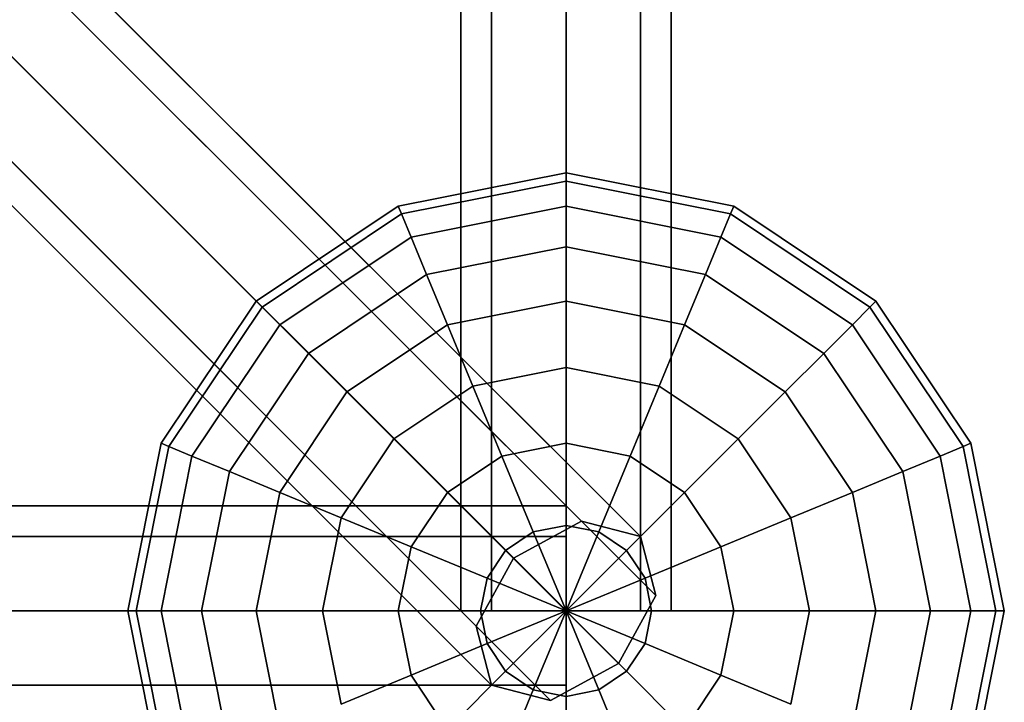
# Model space of a CAD drawing. Units: millimetres. Extents: x -6535 to 5694, y -4714 to 4475.
# Drawn here: x 724 to 949, y -869 to -714 of the extents above; entities that cross this region are included whole.
import ezdxf

# ---------------------------------------------------------------- set-up
doc = ezdxf.new("R2010")
doc.units = ezdxf.units.MM
doc.layers.add('MINIJUPITER-01', color=7, linetype='Continuous')

msp = doc.modelspace()

# ---------------------------------------------------------------- linework, layer by layer
at = {"layer": 'MINIJUPITER-01'}
for p, q in [((824.50022, 848.50023), (824.50022, -848.50023)), ((824.50022, -848.50023), (824.50022, 848.50023)), ((831.52966, 848.50023), (831.52966, -848.50023)), ((831.52966, -848.50023), (831.52966, 848.50023)), ((831.52966, 848.50023), (831.52966, -848.50023)), ((831.52966, -848.50023), (831.52966, 848.50023)), ((848.50023, -848.50023), (848.50023, 848.50023)), ((848.50023, 848.50023), (848.50023, -848.50023)), ((848.50023, -848.50023), (848.50023, 848.50023)), ((848.50023, 848.50023), (848.50023, -848.50023)), ((865.47079, 848.50023), (865.47079, -848.50023)), ((865.47079, -848.50023), (865.47079, 848.50023)), ((865.47079, 848.50023), (865.47079, -848.50023)), ((865.47079, -848.50023), (865.47079, 848.50023)), ((872.50023, 848.50023), (872.50023, -848.50023)), ((872.50023, -848.50023), (872.50023, 848.50023)), ((3.51472, 20.48529), (852.01495, -828.01494)), ((852.01495, -828.01494), (3.51472, 20.48529)), ((852.01495, -828.01494), (3.51472, 20.48529)), ((3.51472, 20.48529), (852.01495, -828.01494)), ((16.97057, 16.97057), (865.47079, -831.52966)), ((865.47079, -831.52966), (16.97057, 16.97057)), ((865.47079, -831.52966), (16.97057, 16.97057)), ((16.97057, 16.97057), (865.47079, -831.52966)), ((-12, 12), (836.50022, -836.50022)), ((836.50022, -836.50022), (-12, 12)), ((-12, 12), (836.50022, -836.50022)), ((836.50022, -836.50022), (-12, 12)), ((20.48529, 3.51472), (868.98551, -844.98551)), ((868.98551, -844.98551), (20.48529, 3.51472)), ((868.98551, -844.98551), (20.48529, 3.51472)), ((20.48529, 3.51472), (868.98551, -844.98551)), ((848.50023, -848.50023), (0, 0)), ((-20.48529, -3.51472), (828.01494, -852.01495)), ((828.01494, -852.01495), (-20.48529, -3.51472)), ((828.01494, -852.01495), (-20.48529, -3.51472)), ((-20.48529, -3.51472), (828.01494, -852.01495)), ((860.50023, -860.50023), (12, -12)), ((12, -12), (860.50023, -860.50023)), ((860.50023, -860.50023), (12, -12)), ((12, -12), (860.50023, -860.50023)), ((-16.97057, -16.97057), (831.52966, -865.47079)), ((831.52966, -865.47079), (-16.97057, -16.97057)), ((831.52966, -865.47079), (-16.97057, -16.97057)), ((-16.97057, -16.97057), (831.52966, -865.47079)), ((-3.51472, -20.48529), (844.98551, -868.98551)), ((844.98551, -868.98551), (-3.51472, -20.48529)), ((844.98551, -868.98551), (-3.51472, -20.48529)), ((-3.51472, -20.48529), (844.98551, -868.98551)), ((848.57313, -848.52453), (717.5873, -717.5387)), ((810.23187, -756.11225), (848.50023, -748.5002)), ((848.50023, -748.5002), (810.23187, -756.11225)), ((848.50023, -748.5002), (848.50023, -750.42167)), ((848.50023, -750.42167), (848.50023, -748.5002)), ((848.50023, -750.42167), (848.50023, -748.5002)), ((848.50023, -748.5002), (886.76858, -756.11225)), ((886.76858, -756.11225), (848.50023, -748.5002)), ((848.50023, -748.5002), (848.50023, -750.42167)), ((810.96719, -757.88746), (848.50023, -750.42167)), ((848.50023, -750.42167), (810.96719, -757.88746)), ((810.96719, -757.88746), (848.50023, -750.42167)), ((848.50023, -750.42167), (810.96719, -757.88746)), ((848.50023, -750.42167), (848.50023, -756.11225)), ((848.50023, -756.11225), (848.50023, -750.42167)), ((848.50023, -756.11225), (848.50023, -750.42167)), ((848.50023, -750.42167), (886.03327, -757.88746)), ((886.03327, -757.88746), (848.50023, -750.42167)), ((848.50023, -750.42167), (886.03327, -757.88746)), ((886.03327, -757.88746), (848.50023, -750.42167)), ((848.50023, -750.42167), (848.50023, -756.11225)), ((777.78953, -777.78953), (810.23187, -756.11225)), ((810.23187, -756.11225), (777.78953, -777.78953)), ((810.23187, -756.11225), (810.96719, -757.88746)), ((810.96719, -757.88746), (810.23187, -756.11225)), ((810.96719, -757.88746), (810.23187, -756.11225)), ((810.23187, -756.11225), (810.96719, -757.88746)), ((813.14488, -763.14487), (848.50023, -756.11225)), ((848.50023, -756.11225), (813.14488, -763.14487)), ((813.14488, -763.14487), (848.50023, -756.11225)), ((848.50023, -756.11225), (813.14488, -763.14487)), ((848.50023, -756.11225), (848.50023, -765.35324)), ((848.50023, -765.35324), (848.50023, -756.11225)), ((848.50023, -765.35324), (848.50023, -756.11225)), ((848.50023, -756.11225), (883.85558, -763.14487)), ((883.85558, -763.14487), (848.50023, -756.11225)), ((848.50023, -756.11225), (883.85558, -763.14487)), ((883.85558, -763.14487), (848.50023, -756.11225)), ((848.50023, -756.11225), (848.50023, -765.35324)), ((886.76858, -756.11225), (886.03327, -757.88746)), ((886.03327, -757.88746), (886.76858, -756.11225)), ((886.03327, -757.88746), (886.76858, -756.11225)), ((886.76858, -756.11225), (886.03327, -757.88746)), ((886.76858, -756.11225), (919.21092, -777.78953)), ((919.21092, -777.78953), (886.76858, -756.11225)), ((779.14822, -779.14822), (810.96719, -757.88746)), ((810.96719, -757.88746), (779.14822, -779.14822)), ((779.14822, -779.14822), (810.96719, -757.88746)), ((810.96719, -757.88746), (779.14822, -779.14822)), ((810.96719, -757.88746), (813.14488, -763.14487)), ((813.14488, -763.14487), (810.96719, -757.88746)), ((813.14488, -763.14487), (810.96719, -757.88746)), ((810.96719, -757.88746), (813.14488, -763.14487)), ((886.03327, -757.88746), (883.85558, -763.14487)), ((883.85558, -763.14487), (886.03327, -757.88746)), ((883.85558, -763.14487), (886.03327, -757.88746)), ((886.03327, -757.88746), (883.85558, -763.14487)), ((886.03327, -757.88746), (917.85224, -779.14822)), ((917.85224, -779.14822), (886.03327, -757.88746)), ((886.03327, -757.88746), (917.85224, -779.14822)), ((917.85224, -779.14822), (886.03327, -757.88746)), ((783.17206, -783.17206), (813.14488, -763.14487)), ((813.14488, -763.14487), (783.17206, -783.17206)), ((783.17206, -783.17206), (813.14488, -763.14487)), ((813.14488, -763.14487), (783.17206, -783.17206)), ((813.14488, -763.14487), (816.68125, -771.68243)), ((816.68125, -771.68243), (813.14488, -763.14487)), ((816.68125, -771.68243), (813.14488, -763.14487)), ((813.14488, -763.14487), (816.68125, -771.68243)), ((883.85558, -763.14487), (880.3192, -771.68243)), ((880.3192, -771.68243), (883.85558, -763.14487)), ((880.3192, -771.68243), (883.85558, -763.14487)), ((883.85558, -763.14487), (880.3192, -771.68243)), ((883.85558, -763.14487), (913.82839, -783.17206)), ((913.82839, -783.17206), (883.85558, -763.14487)), ((883.85558, -763.14487), (913.82839, -783.17206)), ((913.82839, -783.17206), (883.85558, -763.14487)), ((816.68125, -771.68243), (848.50023, -765.35324)), ((848.50023, -765.35324), (816.68125, -771.68243)), ((816.68125, -771.68243), (848.50023, -765.35324)), ((848.50023, -765.35324), (816.68125, -771.68243)), ((848.50023, -765.35324), (848.50023, -777.78953)), ((848.50023, -777.78953), (848.50023, -765.35324)), ((848.50023, -777.78953), (848.50023, -765.35324)), ((848.50023, -765.35324), (880.3192, -771.68243)), ((880.3192, -771.68243), (848.50023, -765.35324)), ((848.50023, -765.35324), (880.3192, -771.68243)), ((880.3192, -771.68243), (848.50023, -765.35324)), ((848.50023, -765.35324), (848.50023, -777.78953)), ((789.70643, -789.70643), (816.68125, -771.68243)), ((816.68125, -771.68243), (789.70643, -789.70643)), ((789.70643, -789.70643), (816.68125, -771.68243)), ((816.68125, -771.68243), (789.70643, -789.70643)), ((816.68125, -771.68243), (821.44041, -783.17206)), ((821.44041, -783.17206), (816.68125, -771.68243)), ((821.44041, -783.17206), (816.68125, -771.68243)), ((816.68125, -771.68243), (821.44041, -783.17206)), ((880.3192, -771.68243), (875.56004, -783.17206)), ((875.56004, -783.17206), (880.3192, -771.68243)), ((875.56004, -783.17206), (880.3192, -771.68243)), ((880.3192, -771.68243), (875.56004, -783.17206)), ((880.3192, -771.68243), (907.29402, -789.70643)), ((907.29402, -789.70643), (880.3192, -771.68243)), ((880.3192, -771.68243), (907.29402, -789.70643)), ((907.29402, -789.70643), (880.3192, -771.68243)), ((756.11225, -810.23187), (777.78953, -777.78953)), ((777.78953, -777.78953), (756.11225, -810.23187)), ((757.88746, -810.96719), (779.14822, -779.14822)), ((779.14822, -779.14822), (757.88746, -810.96719)), ((757.88746, -810.96719), (779.14822, -779.14822)), ((779.14822, -779.14822), (757.88746, -810.96719)), ((777.78953, -777.78953), (779.14822, -779.14822)), ((779.14822, -779.14822), (777.78953, -777.78953)), ((779.14822, -779.14822), (777.78953, -777.78953)), ((777.78953, -777.78953), (779.14822, -779.14822)), ((779.14822, -779.14822), (783.17206, -783.17206)), ((783.17206, -783.17206), (779.14822, -779.14822)), ((783.17206, -783.17206), (779.14822, -779.14822)), ((779.14822, -779.14822), (783.17206, -783.17206)), ((821.44041, -783.17206), (848.50023, -777.78953)), ((848.50023, -777.78953), (821.44041, -783.17206)), ((821.44041, -783.17206), (848.50023, -777.78953)), ((848.50023, -777.78953), (821.44041, -783.17206)), ((848.50023, -777.78953), (848.50023, -792.94319)), ((848.50023, -792.94319), (848.50023, -777.78953)), ((848.50023, -792.94319), (848.50023, -777.78953)), ((848.50023, -777.78953), (875.56004, -783.17206)), ((875.56004, -783.17206), (848.50023, -777.78953)), ((848.50023, -777.78953), (875.56004, -783.17206)), ((875.56004, -783.17206), (848.50023, -777.78953)), ((848.50023, -777.78953), (848.50023, -792.94319)), ((917.85224, -779.14822), (913.82839, -783.17206)), ((913.82839, -783.17206), (917.85224, -779.14822)), ((913.82839, -783.17206), (917.85224, -779.14822)), ((917.85224, -779.14822), (913.82839, -783.17206)), ((919.21092, -777.78953), (917.85224, -779.14822)), ((917.85224, -779.14822), (919.21092, -777.78953)), ((917.85224, -779.14822), (919.21092, -777.78953)), ((919.21092, -777.78953), (917.85224, -779.14822)), ((917.85224, -779.14822), (939.113, -810.96719)), ((939.113, -810.96719), (917.85224, -779.14822)), ((917.85224, -779.14822), (939.113, -810.96719)), ((939.113, -810.96719), (917.85224, -779.14822)), ((919.21092, -777.78953), (940.88821, -810.23187)), ((940.88821, -810.23187), (919.21092, -777.78953)), ((763.14487, -813.14488), (783.17206, -783.17206)), ((783.17206, -783.17206), (763.14487, -813.14488)), ((763.14487, -813.14488), (783.17206, -783.17206)), ((783.17206, -783.17206), (763.14487, -813.14488)), ((783.17206, -783.17206), (789.70643, -789.70643)), ((789.70643, -789.70643), (783.17206, -783.17206)), ((789.70643, -789.70643), (783.17206, -783.17206)), ((783.17206, -783.17206), (789.70643, -789.70643)), ((798.50021, -798.50021), (821.44041, -783.17206)), ((821.44041, -783.17206), (798.50021, -798.50021)), ((798.50021, -798.50021), (821.44041, -783.17206)), ((821.44041, -783.17206), (798.50021, -798.50021)), ((821.44041, -783.17206), (827.23947, -797.17222)), ((827.23947, -797.17222), (821.44041, -783.17206)), ((827.23947, -797.17222), (821.44041, -783.17206)), ((821.44041, -783.17206), (827.23947, -797.17222)), ((875.56004, -783.17206), (869.76099, -797.17222)), ((869.76099, -797.17222), (875.56004, -783.17206)), ((869.76099, -797.17222), (875.56004, -783.17206)), ((875.56004, -783.17206), (869.76099, -797.17222)), ((875.56004, -783.17206), (898.50024, -798.50021)), ((898.50024, -798.50021), (875.56004, -783.17206)), ((875.56004, -783.17206), (898.50024, -798.50021)), ((898.50024, -798.50021), (875.56004, -783.17206)), ((913.82839, -783.17206), (907.29402, -789.70643)), ((907.29402, -789.70643), (913.82839, -783.17206)), ((907.29402, -789.70643), (913.82839, -783.17206)), ((913.82839, -783.17206), (907.29402, -789.70643)), ((913.82839, -783.17206), (933.85559, -813.14488)), ((933.85559, -813.14488), (913.82839, -783.17206)), ((913.82839, -783.17206), (933.85559, -813.14488)), ((933.85559, -813.14488), (913.82839, -783.17206)), ((771.68243, -816.68125), (789.70643, -789.70643)), ((789.70643, -789.70643), (771.68243, -816.68125)), ((771.68243, -816.68125), (789.70643, -789.70643)), ((789.70643, -789.70643), (771.68243, -816.68125)), ((789.70643, -789.70643), (798.50021, -798.50021)), ((798.50021, -798.50021), (789.70643, -789.70643)), ((798.50021, -798.50021), (789.70643, -789.70643)), ((789.70643, -789.70643), (798.50021, -798.50021)), ((907.29402, -789.70643), (898.50024, -798.50021)), ((898.50024, -798.50021), (907.29402, -789.70643)), ((898.50024, -798.50021), (907.29402, -789.70643)), ((907.29402, -789.70643), (898.50024, -798.50021)), ((907.29402, -789.70643), (925.31802, -816.68125)), ((925.31802, -816.68125), (907.29402, -789.70643)), ((907.29402, -789.70643), (925.31802, -816.68125)), ((925.31802, -816.68125), (907.29402, -789.70643)), ((827.23947, -797.17222), (848.50023, -792.94319)), ((848.50023, -792.94319), (827.23947, -797.17222)), ((827.23947, -797.17222), (848.50023, -792.94319)), ((848.50023, -792.94319), (827.23947, -797.17222)), ((848.50023, -792.94319), (848.50023, -810.23187)), ((848.50023, -810.23187), (848.50023, -792.94319)), ((848.50023, -810.23187), (848.50023, -792.94319)), ((848.50023, -792.94319), (869.76099, -797.17222)), ((869.76099, -797.17222), (848.50023, -792.94319)), ((848.50023, -792.94319), (869.76099, -797.17222)), ((869.76099, -797.17222), (848.50023, -792.94319)), ((848.50023, -792.94319), (848.50023, -810.23187)), ((809.21547, -809.21547), (827.23947, -797.17222)), ((827.23947, -797.17222), (809.21547, -809.21547)), ((809.21547, -809.21547), (827.23947, -797.17222)), ((827.23947, -797.17222), (809.21547, -809.21547)), ((827.23947, -797.17222), (833.85556, -813.14488)), ((833.85556, -813.14488), (827.23947, -797.17222)), ((833.85556, -813.14488), (827.23947, -797.17222)), ((827.23947, -797.17222), (833.85556, -813.14488)), ((869.76099, -797.17222), (863.14489, -813.14488)), ((863.14489, -813.14488), (869.76099, -797.17222)), ((863.14489, -813.14488), (869.76099, -797.17222)), ((869.76099, -797.17222), (863.14489, -813.14488)), ((869.76099, -797.17222), (887.78499, -809.21547)), ((887.78499, -809.21547), (869.76099, -797.17222)), ((869.76099, -797.17222), (887.78499, -809.21547)), ((887.78499, -809.21547), (869.76099, -797.17222)), ((783.17206, -821.44041), (798.50021, -798.50021)), ((798.50021, -798.50021), (783.17206, -821.44041)), ((783.17206, -821.44041), (798.50021, -798.50021)), ((798.50021, -798.50021), (783.17206, -821.44041)), ((798.50021, -798.50021), (809.21547, -809.21547)), ((809.21547, -809.21547), (798.50021, -798.50021)), ((809.21547, -809.21547), (798.50021, -798.50021)), ((798.50021, -798.50021), (809.21547, -809.21547)), ((898.50024, -798.50021), (887.78499, -809.21547)), ((887.78499, -809.21547), (898.50024, -798.50021)), ((887.78499, -809.21547), (898.50024, -798.50021)), ((898.50024, -798.50021), (887.78499, -809.21547)), ((898.50024, -798.50021), (913.82839, -821.44041)), ((913.82839, -821.44041), (898.50024, -798.50021)), ((898.50024, -798.50021), (913.82839, -821.44041)), ((913.82839, -821.44041), (898.50024, -798.50021)), ((748.5002, -848.50023), (756.11225, -810.23187)), ((756.11225, -810.23187), (748.5002, -848.50023)), ((750.42167, -848.50023), (757.88746, -810.96719)), ((757.88746, -810.96719), (750.42167, -848.50023)), ((750.42167, -848.50023), (757.88746, -810.96719)), ((757.88746, -810.96719), (750.42167, -848.50023)), ((756.11225, -810.23187), (757.88746, -810.96719)), ((757.88746, -810.96719), (756.11225, -810.23187)), ((757.88746, -810.96719), (756.11225, -810.23187)), ((756.11225, -810.23187), (757.88746, -810.96719)), ((757.88746, -810.96719), (763.14487, -813.14488)), ((763.14487, -813.14488), (757.88746, -810.96719)), ((763.14487, -813.14488), (757.88746, -810.96719)), ((757.88746, -810.96719), (763.14487, -813.14488)), ((797.17222, -827.23947), (809.21547, -809.21547)), ((809.21547, -809.21547), (797.17222, -827.23947)), ((797.17222, -827.23947), (809.21547, -809.21547)), ((809.21547, -809.21547), (797.17222, -827.23947)), ((809.21547, -809.21547), (821.44041, -821.44041)), ((821.44041, -821.44041), (809.21547, -809.21547)), ((821.44041, -821.44041), (809.21547, -809.21547)), ((809.21547, -809.21547), (821.44041, -821.44041)), ((833.85556, -813.14488), (848.50023, -810.23187)), ((848.50023, -810.23187), (833.85556, -813.14488)), ((833.85556, -813.14488), (848.50023, -810.23187)), ((848.50023, -810.23187), (833.85556, -813.14488)), ((848.50023, -810.23187), (848.50023, -828.99119)), ((848.50023, -828.99119), (848.50023, -810.23187)), ((848.50023, -828.99119), (848.50023, -810.23187)), ((848.50023, -810.23187), (863.14489, -813.14488)), ((863.14489, -813.14488), (848.50023, -810.23187)), ((848.50023, -810.23187), (863.14489, -813.14488)), ((863.14489, -813.14488), (848.50023, -810.23187)), ((848.50023, -810.23187), (848.50023, -828.99119)), ((887.78499, -809.21547), (875.56004, -821.44041)), ((875.56004, -821.44041), (887.78499, -809.21547)), ((875.56004, -821.44041), (887.78499, -809.21547)), ((887.78499, -809.21547), (875.56004, -821.44041)), ((887.78499, -809.21547), (899.82824, -827.23947)), ((899.82824, -827.23947), (887.78499, -809.21547)), ((887.78499, -809.21547), (899.82824, -827.23947)), ((899.82824, -827.23947), (887.78499, -809.21547)), ((939.113, -810.96719), (933.85559, -813.14488)), ((933.85559, -813.14488), (939.113, -810.96719)), ((933.85559, -813.14488), (939.113, -810.96719)), ((939.113, -810.96719), (933.85559, -813.14488)), ((940.88821, -810.23187), (939.113, -810.96719)), ((939.113, -810.96719), (940.88821, -810.23187)), ((939.113, -810.96719), (940.88821, -810.23187)), ((940.88821, -810.23187), (939.113, -810.96719)), ((939.113, -810.96719), (946.57878, -848.50023)), ((946.57878, -848.50023), (939.113, -810.96719)), ((939.113, -810.96719), (946.57878, -848.50023)), ((946.57878, -848.50023), (939.113, -810.96719)), ((940.88821, -810.23187), (948.50025, -848.50023)), ((948.50025, -848.50023), (940.88821, -810.23187)), ((756.11225, -848.50023), (763.14487, -813.14488)), ((763.14487, -813.14488), (756.11225, -848.50023)), ((756.11225, -848.50023), (763.14487, -813.14488)), ((763.14487, -813.14488), (756.11225, -848.50023)), ((763.14487, -813.14488), (771.68243, -816.68125)), ((771.68243, -816.68125), (763.14487, -813.14488)), ((771.68243, -816.68125), (763.14487, -813.14488)), ((763.14487, -813.14488), (771.68243, -816.68125)), ((821.44041, -821.44041), (833.85556, -813.14488)), ((833.85556, -813.14488), (821.44041, -821.44041)), ((821.44041, -821.44041), (833.85556, -813.14488)), ((833.85556, -813.14488), (821.44041, -821.44041)), ((833.85556, -813.14488), (841.03444, -830.47623)), ((841.03444, -830.47623), (833.85556, -813.14488)), ((841.03444, -830.47623), (833.85556, -813.14488)), ((833.85556, -813.14488), (841.03444, -830.47623)), ((863.14489, -813.14488), (855.96601, -830.47623)), ((855.96601, -830.47623), (863.14489, -813.14488)), ((855.96601, -830.47623), (863.14489, -813.14488)), ((863.14489, -813.14488), (855.96601, -830.47623)), ((863.14489, -813.14488), (875.56004, -821.44041)), ((875.56004, -821.44041), (863.14489, -813.14488)), ((863.14489, -813.14488), (875.56004, -821.44041)), ((875.56004, -821.44041), (863.14489, -813.14488)), ((933.85559, -813.14488), (925.31802, -816.68125)), ((925.31802, -816.68125), (933.85559, -813.14488)), ((925.31802, -816.68125), (933.85559, -813.14488)), ((933.85559, -813.14488), (925.31802, -816.68125)), ((933.85559, -813.14488), (940.88821, -848.50023)), ((940.88821, -848.50023), (933.85559, -813.14488)), ((933.85559, -813.14488), (940.88821, -848.50023)), ((940.88821, -848.50023), (933.85559, -813.14488)), ((765.35324, -848.50023), (771.68243, -816.68125)), ((771.68243, -816.68125), (765.35324, -848.50023)), ((765.35324, -848.50023), (771.68243, -816.68125)), ((771.68243, -816.68125), (765.35324, -848.50023)), ((771.68243, -816.68125), (783.17206, -821.44041)), ((783.17206, -821.44041), (771.68243, -816.68125)), ((783.17206, -821.44041), (771.68243, -816.68125)), ((771.68243, -816.68125), (783.17206, -821.44041)), ((925.31802, -816.68125), (913.82839, -821.44041)), ((913.82839, -821.44041), (925.31802, -816.68125)), ((913.82839, -821.44041), (925.31802, -816.68125)), ((925.31802, -816.68125), (913.82839, -821.44041)), ((925.31802, -816.68125), (931.64721, -848.50023)), ((931.64721, -848.50023), (925.31802, -816.68125)), ((925.31802, -816.68125), (931.64721, -848.50023)), ((931.64721, -848.50023), (925.31802, -816.68125)), ((777.78953, -848.50023), (783.17206, -821.44041)), ((783.17206, -821.44041), (777.78953, -848.50023)), ((777.78953, -848.50023), (783.17206, -821.44041)), ((783.17206, -821.44041), (777.78953, -848.50023)), ((783.17206, -821.44041), (797.17222, -827.23947)), ((797.17222, -827.23947), (783.17206, -821.44041)), ((797.17222, -827.23947), (783.17206, -821.44041)), ((783.17206, -821.44041), (797.17222, -827.23947)), ((813.14488, -833.85556), (821.44041, -821.44041)), ((821.44041, -821.44041), (813.14488, -833.85556)), ((813.14488, -833.85556), (821.44041, -821.44041)), ((821.44041, -821.44041), (813.14488, -833.85556)), ((821.44041, -821.44041), (834.70525, -834.70525)), ((834.70525, -834.70525), (821.44041, -821.44041)), ((834.70525, -834.70525), (821.44041, -821.44041)), ((821.44041, -821.44041), (834.70525, -834.70525)), ((875.56004, -821.44041), (862.2952, -834.70525)), ((862.2952, -834.70525), (875.56004, -821.44041)), ((862.2952, -834.70525), (875.56004, -821.44041)), ((875.56004, -821.44041), (862.2952, -834.70525)), ((875.56004, -821.44041), (883.85558, -833.85556)), ((883.85558, -833.85556), (875.56004, -821.44041)), ((875.56004, -821.44041), (883.85558, -833.85556)), ((883.85558, -833.85556), (875.56004, -821.44041)), ((913.82839, -821.44041), (899.82824, -827.23947)), ((899.82824, -827.23947), (913.82839, -821.44041)), ((899.82824, -827.23947), (913.82839, -821.44041)), ((913.82839, -821.44041), (899.82824, -827.23947)), ((913.82839, -821.44041), (919.21092, -848.50023)), ((919.21092, -848.50023), (913.82839, -821.44041)), ((913.82839, -821.44041), (919.21092, -848.50023)), ((919.21092, -848.50023), (913.82839, -821.44041)), ((848.50023, -824.50022), (-848.50023, -824.50022)), ((-848.50023, -824.50022), (848.50023, -824.50022)), ((848.50023, -831.52966), (848.50023, -824.50022)), ((848.50023, -824.50022), (848.50023, -831.52966)), ((792.94319, -848.50023), (797.17222, -827.23947)), ((797.17222, -827.23947), (792.94319, -848.50023)), ((792.94319, -848.50023), (797.17222, -827.23947)), ((797.17222, -827.23947), (792.94319, -848.50023)), ((797.17222, -827.23947), (813.14488, -833.85556)), ((813.14488, -833.85556), (797.17222, -827.23947)), ((813.14488, -833.85556), (797.17222, -827.23947)), ((797.17222, -827.23947), (813.14488, -833.85556)), ((852.01495, -828.01494), (836.50022, -836.50022)), ((836.50022, -836.50022), (852.01495, -828.01494)), ((865.47079, -831.52966), (852.01495, -828.01494)), ((852.01495, -828.01494), (865.47079, -831.52966)), ((899.82824, -827.23947), (883.85558, -833.85556)), ((883.85558, -833.85556), (899.82824, -827.23947)), ((883.85558, -833.85556), (899.82824, -827.23947)), ((899.82824, -827.23947), (883.85558, -833.85556)), ((899.82824, -827.23947), (904.05727, -848.50023)), ((904.05727, -848.50023), (899.82824, -827.23947)), ((899.82824, -827.23947), (904.05727, -848.50023)), ((904.05727, -848.50023), (899.82824, -827.23947)), ((834.70525, -834.70525), (841.03444, -830.47623)), ((841.03444, -830.47623), (834.70525, -834.70525)), ((834.70525, -834.70525), (841.03444, -830.47623)), ((841.03444, -830.47623), (834.70525, -834.70525)), ((841.03444, -830.47623), (848.50023, -828.99119)), ((848.50023, -828.99119), (841.03444, -830.47623)), ((841.03444, -830.47623), (848.50023, -828.99119)), ((848.50023, -828.99119), (841.03444, -830.47623)), ((841.03444, -830.47623), (848.50023, -848.50023)), ((848.50023, -848.50023), (841.03444, -830.47623)), ((848.50023, -848.50023), (841.03444, -830.47623)), ((841.03444, -830.47623), (848.50023, -848.50023)), ((848.50023, -828.99119), (848.50023, -848.50023)), ((848.50023, -848.50023), (848.50023, -828.99119)), ((848.50023, -848.50023), (848.50023, -828.99119)), ((848.50023, -828.99119), (855.96601, -830.47623)), ((855.96601, -830.47623), (848.50023, -828.99119)), ((848.50023, -828.99119), (855.96601, -830.47623)), ((855.96601, -830.47623), (848.50023, -828.99119)), ((848.50023, -828.99119), (848.50023, -848.50023)), ((855.96601, -830.47623), (848.50023, -848.50023)), ((848.50023, -848.50023), (855.96601, -830.47623)), ((848.50023, -848.50023), (855.96601, -830.47623)), ((855.96601, -830.47623), (848.50023, -848.50023)), ((855.96601, -830.47623), (862.2952, -834.70525)), ((862.2952, -834.70525), (855.96601, -830.47623)), ((855.96601, -830.47623), (862.2952, -834.70525)), ((862.2952, -834.70525), (855.96601, -830.47623)), ((848.50023, -831.52966), (-848.50023, -831.52966)), ((-848.50023, -831.52966), (848.50023, -831.52966)), ((848.50023, -831.52966), (-848.50023, -831.52966)), ((-848.50023, -831.52966), (848.50023, -831.52966)), ((848.50023, -848.50023), (848.50023, -831.52966)), ((848.50023, -831.52966), (848.50023, -848.50023)), ((868.98551, -844.98551), (865.47079, -831.52966)), ((865.47079, -831.52966), (868.98551, -844.98551)), ((810.23187, -848.50023), (813.14488, -833.85556)), ((813.14488, -833.85556), (810.23187, -848.50023)), ((810.23187, -848.50023), (813.14488, -833.85556)), ((813.14488, -833.85556), (810.23187, -848.50023)), ((813.14488, -833.85556), (830.47623, -841.03444)), ((830.47623, -841.03444), (813.14488, -833.85556)), ((830.47623, -841.03444), (813.14488, -833.85556)), ((813.14488, -833.85556), (830.47623, -841.03444)), ((830.47623, -841.03444), (834.70525, -834.70525)), ((834.70525, -834.70525), (830.47623, -841.03444)), ((830.47623, -841.03444), (834.70525, -834.70525)), ((834.70525, -834.70525), (830.47623, -841.03444)), ((834.70525, -834.70525), (848.50023, -848.50023)), ((848.50023, -848.50023), (834.70525, -834.70525)), ((848.50023, -848.50023), (834.70525, -834.70525)), ((834.70525, -834.70525), (848.50023, -848.50023)), ((862.2952, -834.70525), (848.50023, -848.50023)), ((848.50023, -848.50023), (862.2952, -834.70525)), ((848.50023, -848.50023), (862.2952, -834.70525)), ((862.2952, -834.70525), (848.50023, -848.50023)), ((862.2952, -834.70525), (866.52423, -841.03444)), ((866.52423, -841.03444), (862.2952, -834.70525)), ((862.2952, -834.70525), (866.52423, -841.03444)), ((866.52423, -841.03444), (862.2952, -834.70525)), ((883.85558, -833.85556), (866.52423, -841.03444)), ((866.52423, -841.03444), (883.85558, -833.85556)), ((866.52423, -841.03444), (883.85558, -833.85556)), ((883.85558, -833.85556), (866.52423, -841.03444)), ((883.85558, -833.85556), (886.76858, -848.50023)), ((886.76858, -848.50023), (883.85558, -833.85556)), ((883.85558, -833.85556), (886.76858, -848.50023)), ((886.76858, -848.50023), (883.85558, -833.85556)), ((836.50022, -836.50022), (828.01494, -852.01495)), ((828.01494, -852.01495), (836.50022, -836.50022)), ((828.99119, -848.50023), (830.47623, -841.03444)), ((830.47623, -841.03444), (828.99119, -848.50023)), ((828.99119, -848.50023), (830.47623, -841.03444)), ((830.47623, -841.03444), (828.99119, -848.50023)), ((830.47623, -841.03444), (848.50023, -848.50023)), ((848.50023, -848.50023), (830.47623, -841.03444)), ((848.50023, -848.50023), (830.47623, -841.03444)), ((830.47623, -841.03444), (848.50023, -848.50023)), ((866.52423, -841.03444), (848.50023, -848.50023)), ((848.50023, -848.50023), (866.52423, -841.03444)), ((848.50023, -848.50023), (866.52423, -841.03444)), ((866.52423, -841.03444), (848.50023, -848.50023)), ((866.52423, -841.03444), (868.00926, -848.50023)), ((868.00926, -848.50023), (866.52423, -841.03444)), ((866.52423, -841.03444), (868.00926, -848.50023)), ((868.00926, -848.50023), (866.52423, -841.03444)), ((860.50023, -860.50023), (868.98551, -844.98551)), ((868.98551, -844.98551), (860.50023, -860.50023)), ((-848.50023, -848.50023), (848.50023, -848.50023)), ((848.50023, -848.50023), (-848.50023, -848.50023)), ((-848.50023, -848.50023), (848.50023, -848.50023)), ((848.50023, -848.50023), (-848.50023, -848.50023)), ((750.42167, -848.50023), (748.5002, -848.50023)), ((748.5002, -848.50023), (750.42167, -848.50023)), ((748.5002, -848.50023), (750.42167, -848.50023)), ((756.11225, -886.76858), (748.5002, -848.50023)), ((750.42167, -848.50023), (748.5002, -848.50023)), ((748.5002, -848.50023), (756.11225, -886.76858)), ((756.11225, -848.50023), (750.42167, -848.50023)), ((750.42167, -848.50023), (756.11225, -848.50023)), ((750.42167, -848.50023), (756.11225, -848.50023)), ((757.88746, -886.03327), (750.42167, -848.50023)), ((750.42167, -848.50023), (757.88746, -886.03327)), ((757.88746, -886.03327), (750.42167, -848.50023)), ((756.11225, -848.50023), (750.42167, -848.50023)), ((750.42167, -848.50023), (757.88746, -886.03327)), ((765.35324, -848.50023), (756.11225, -848.50023)), ((756.11225, -848.50023), (765.35324, -848.50023)), ((756.11225, -848.50023), (765.35324, -848.50023)), ((763.14487, -883.85558), (756.11225, -848.50023)), ((756.11225, -848.50023), (763.14487, -883.85558)), ((763.14487, -883.85558), (756.11225, -848.50023)), ((765.35324, -848.50023), (756.11225, -848.50023)), ((756.11225, -848.50023), (763.14487, -883.85558)), ((777.78953, -848.50023), (765.35324, -848.50023)), ((765.35324, -848.50023), (777.78953, -848.50023)), ((765.35324, -848.50023), (777.78953, -848.50023)), ((771.68243, -880.3192), (765.35324, -848.50023)), ((765.35324, -848.50023), (771.68243, -880.3192)), ((771.68243, -880.3192), (765.35324, -848.50023)), ((777.78953, -848.50023), (765.35324, -848.50023)), ((765.35324, -848.50023), (771.68243, -880.3192)), ((792.94319, -848.50023), (777.78953, -848.50023)), ((777.78953, -848.50023), (792.94319, -848.50023)), ((777.78953, -848.50023), (792.94319, -848.50023)), ((783.17206, -875.56004), (777.78953, -848.50023)), ((777.78953, -848.50023), (783.17206, -875.56004)), ((783.17206, -875.56004), (777.78953, -848.50023)), ((792.94319, -848.50023), (777.78953, -848.50023)), ((777.78953, -848.50023), (783.17206, -875.56004)), ((810.23187, -848.50023), (792.94319, -848.50023)), ((792.94319, -848.50023), (810.23187, -848.50023)), ((792.94319, -848.50023), (810.23187, -848.50023)), ((797.17222, -869.76099), (792.94319, -848.50023)), ((792.94319, -848.50023), (797.17222, -869.76099)), ((797.17222, -869.76099), (792.94319, -848.50023)), ((810.23187, -848.50023), (792.94319, -848.50023)), ((792.94319, -848.50023), (797.17222, -869.76099)), ((828.99119, -848.50023), (810.23187, -848.50023)), ((810.23187, -848.50023), (828.99119, -848.50023)), ((810.23187, -848.50023), (828.99119, -848.50023)), ((813.14488, -863.14489), (810.23187, -848.50023)), ((810.23187, -848.50023), (813.14488, -863.14489)), ((813.14488, -863.14489), (810.23187, -848.50023)), ((828.99119, -848.50023), (810.23187, -848.50023)), ((810.23187, -848.50023), (813.14488, -863.14489)), ((824.50022, -848.50023), (831.52966, -848.50023)), ((831.52966, -848.50023), (824.50022, -848.50023)), ((848.50023, -848.50023), (828.99119, -848.50023)), ((828.99119, -848.50023), (848.50023, -848.50023)), ((828.99119, -848.50023), (848.50023, -848.50023)), ((830.47623, -855.96601), (828.99119, -848.50023)), ((828.99119, -848.50023), (830.47623, -855.96601)), ((830.47623, -855.96601), (828.99119, -848.50023)), ((848.50023, -848.50023), (828.99119, -848.50023)), ((828.99119, -848.50023), (830.47623, -855.96601)), ((830.47623, -855.96601), (848.50023, -848.50023)), ((848.50023, -848.50023), (830.47623, -855.96601)), ((848.50023, -848.50023), (830.47623, -855.96601)), ((830.47623, -855.96601), (848.50023, -848.50023)), ((831.52966, -848.50023), (848.50023, -848.50023)), ((848.50023, -848.50023), (831.52966, -848.50023)), ((834.70525, -862.2952), (848.50023, -848.50023)), ((848.50023, -848.50023), (834.70525, -862.2952)), ((848.50023, -848.50023), (834.70525, -862.2952)), ((834.70525, -862.2952), (848.50023, -848.50023)), ((841.03444, -866.52423), (848.50023, -848.50023)), ((848.50023, -848.50023), (841.03444, -866.52423)), ((848.50023, -848.50023), (841.03444, -866.52423)), ((841.03444, -866.52423), (848.50023, -848.50023)), ((865.47079, -848.50023), (848.50023, -848.50023)), ((848.50023, -848.50023), (865.47079, -848.50023)), ((848.50023, -848.50023), (848.50023, -865.47079)), ((848.50023, -865.47079), (848.50023, -848.50023)), ((848.50023, -848.50023), (848.50023, -848.50023)), ((848.50023, -848.50023), (848.50023, -848.50023)), ((848.50023, -848.50023), (848.50023, -848.50023)), ((848.50023, -848.50023), (848.50023, -848.50023)), ((848.50023, -848.50023), (848.50023, -848.50023)), ((848.50023, -848.50023), (848.50023, -848.50023)), ((848.50023, -848.50023), (848.50023, -848.50023)), ((848.50023, -848.50023), (848.50023, -848.50023)), ((848.50023, -848.50023), (848.50023, -848.50023)), ((848.50023, -848.50023), (848.50023, -848.50023)), ((848.50023, -848.50023), (848.50023, -848.50023)), ((848.50023, -848.50023), (848.50023, -848.50023)), ((848.50023, -848.50023), (848.50023, -848.50023)), ((848.50023, -848.50023), (848.50023, -848.50023)), ((868.00926, -848.50023), (848.50023, -848.50023)), ((848.50023, -848.50023), (848.50023, -848.50023)), ((848.50023, -848.50023), (868.00926, -848.50023)), ((848.50023, -848.50023), (848.50023, -848.50023)), ((866.52423, -855.96601), (848.50023, -848.50023)), ((848.50023, -848.50023), (848.50023, -848.50023)), ((848.50023, -848.50023), (868.00926, -848.50023)), ((848.50023, -848.50023), (866.52423, -855.96601)), ((868.00926, -848.50023), (848.50023, -848.50023)), ((848.50023, -848.50023), (848.50023, -848.50023)), ((862.2952, -862.2952), (848.50023, -848.50023)), ((848.50023, -848.50023), (848.50023, -848.50023)), ((848.50023, -848.50023), (866.52423, -855.96601)), ((848.50023, -848.50023), (862.2952, -862.2952)), ((866.52423, -855.96601), (848.50023, -848.50023)), ((848.50023, -848.50023), (848.50023, -848.50023)), ((855.96601, -866.52423), (848.50023, -848.50023)), ((848.50023, -848.50023), (848.50023, -848.50023)), ((848.50023, -848.50023), (862.2952, -862.2952)), ((848.50023, -848.50023), (855.96601, -866.52423)), ((862.2952, -862.2952), (848.50023, -848.50023)), ((848.50023, -848.50023), (848.50023, -848.50023)), ((848.50023, -868.00926), (848.50023, -848.50023)), ((848.50023, -848.50023), (848.50023, -848.50023)), ((848.50023, -848.50023), (855.96601, -866.52423)), ((848.50023, -848.50023), (848.50023, -868.00926)), ((855.96601, -866.52423), (848.50023, -848.50023)), ((848.50023, -848.50023), (848.50023, -848.50023)), ((848.50023, -848.50023), (848.50023, -848.50023)), ((848.50023, -848.50023), (848.50023, -868.00926)), ((848.50023, -868.00926), (848.50023, -848.50023)), ((848.50023, -848.50023), (848.50023, -848.50023)), ((848.50023, -848.50023), (848.50023, -848.50023)), ((848.50023, -848.50023), (848.50023, -848.50023)), ((848.50023, -848.50023), (848.50023, -848.50023)), ((848.50023, -848.50023), (848.50023, -848.50023)), ((848.50023, -848.50023), (848.50023, -848.50023)), ((848.50023, -848.50023), (848.50023, -848.50023)), ((872.50023, -848.50023), (865.47079, -848.50023)), ((865.47079, -848.50023), (872.50023, -848.50023)), ((868.00926, -848.50023), (866.52423, -855.96601)), ((866.52423, -855.96601), (868.00926, -848.50023)), ((868.00926, -848.50023), (866.52423, -855.96601)), ((866.52423, -855.96601), (868.00926, -848.50023)), ((886.76858, -848.50023), (868.00926, -848.50023)), ((868.00926, -848.50023), (886.76858, -848.50023)), ((868.00926, -848.50023), (886.76858, -848.50023)), ((886.76858, -848.50023), (868.00926, -848.50023)), ((886.76858, -848.50023), (883.85558, -863.14489)), ((883.85558, -863.14489), (886.76858, -848.50023)), ((886.76858, -848.50023), (883.85558, -863.14489)), ((883.85558, -863.14489), (886.76858, -848.50023)), ((904.05727, -848.50023), (886.76858, -848.50023)), ((886.76858, -848.50023), (904.05727, -848.50023)), ((886.76858, -848.50023), (904.05727, -848.50023)), ((904.05727, -848.50023), (886.76858, -848.50023)), ((904.05727, -848.50023), (899.82824, -869.76099)), ((899.82824, -869.76099), (904.05727, -848.50023)), ((904.05727, -848.50023), (899.82824, -869.76099)), ((899.82824, -869.76099), (904.05727, -848.50023)), ((919.21092, -848.50023), (904.05727, -848.50023)), ((904.05727, -848.50023), (919.21092, -848.50023)), ((904.05727, -848.50023), (919.21092, -848.50023)), ((919.21092, -848.50023), (904.05727, -848.50023)), ((919.21092, -848.50023), (913.82839, -875.56004)), ((913.82839, -875.56004), (919.21092, -848.50023)), ((919.21092, -848.50023), (913.82839, -875.56004)), ((913.82839, -875.56004), (919.21092, -848.50023)), ((931.64721, -848.50023), (919.21092, -848.50023)), ((919.21092, -848.50023), (931.64721, -848.50023)), ((919.21092, -848.50023), (931.64721, -848.50023)), ((931.64721, -848.50023), (919.21092, -848.50023)), ((931.64721, -848.50023), (925.31802, -880.3192)), ((925.31802, -880.3192), (931.64721, -848.50023)), ((931.64721, -848.50023), (925.31802, -880.3192)), ((925.31802, -880.3192), (931.64721, -848.50023)), ((940.88821, -848.50023), (931.64721, -848.50023)), ((931.64721, -848.50023), (940.88821, -848.50023)), ((931.64721, -848.50023), (940.88821, -848.50023)), ((940.88821, -848.50023), (931.64721, -848.50023)), ((940.88821, -848.50023), (933.85559, -883.85558)), ((933.85559, -883.85558), (940.88821, -848.50023)), ((940.88821, -848.50023), (933.85559, -883.85558)), ((933.85559, -883.85558), (940.88821, -848.50023)), ((946.57878, -848.50023), (939.113, -886.03327)), ((939.113, -886.03327), (946.57878, -848.50023)), ((946.57878, -848.50023), (939.113, -886.03327)), ((939.113, -886.03327), (946.57878, -848.50023)), ((946.57878, -848.50023), (940.88821, -848.50023)), ((940.88821, -848.50023), (946.57878, -848.50023)), ((940.88821, -848.50023), (946.57878, -848.50023)), ((948.50025, -848.50023), (940.88821, -886.76858)), ((940.88821, -886.76858), (948.50025, -848.50023)), ((946.57878, -848.50023), (940.88821, -848.50023)), ((948.50025, -848.50023), (946.57878, -848.50023)), ((946.57878, -848.50023), (948.50025, -848.50023)), ((946.57878, -848.50023), (948.50025, -848.50023)), ((948.50025, -848.50023), (946.57878, -848.50023)), ((828.01494, -852.01495), (831.52966, -865.47079)), ((831.52966, -865.47079), (828.01494, -852.01495)), ((813.14488, -863.14489), (830.47623, -855.96601)), ((830.47623, -855.96601), (813.14488, -863.14489)), ((830.47623, -855.96601), (813.14488, -863.14489)), ((813.14488, -863.14489), (830.47623, -855.96601)), ((834.70525, -862.2952), (830.47623, -855.96601)), ((830.47623, -855.96601), (834.70525, -862.2952)), ((834.70525, -862.2952), (830.47623, -855.96601)), ((830.47623, -855.96601), (834.70525, -862.2952)), ((866.52423, -855.96601), (862.2952, -862.2952)), ((862.2952, -862.2952), (866.52423, -855.96601)), ((866.52423, -855.96601), (862.2952, -862.2952)), ((862.2952, -862.2952), (866.52423, -855.96601)), ((883.85558, -863.14489), (866.52423, -855.96601)), ((866.52423, -855.96601), (883.85558, -863.14489)), ((866.52423, -855.96601), (883.85558, -863.14489)), ((883.85558, -863.14489), (866.52423, -855.96601)), ((821.44041, -875.56004), (834.70525, -862.2952)), ((834.70525, -862.2952), (821.44041, -875.56004)), ((834.70525, -862.2952), (821.44041, -875.56004)), ((821.44041, -875.56004), (834.70525, -862.2952)), ((841.03444, -866.52423), (834.70525, -862.2952)), ((834.70525, -862.2952), (841.03444, -866.52423)), ((841.03444, -866.52423), (834.70525, -862.2952)), ((834.70525, -862.2952), (841.03444, -866.52423)), ((844.98551, -868.98551), (860.50023, -860.50023)), ((860.50023, -860.50023), (844.98551, -868.98551)), ((862.2952, -862.2952), (855.96601, -866.52423)), ((855.96601, -866.52423), (862.2952, -862.2952)), ((862.2952, -862.2952), (855.96601, -866.52423)), ((855.96601, -866.52423), (862.2952, -862.2952)), ((875.56004, -875.56004), (862.2952, -862.2952)), ((862.2952, -862.2952), (875.56004, -875.56004)), ((862.2952, -862.2952), (875.56004, -875.56004)), ((875.56004, -875.56004), (862.2952, -862.2952)), ((797.17222, -869.76099), (813.14488, -863.14489)), ((813.14488, -863.14489), (797.17222, -869.76099)), ((813.14488, -863.14489), (797.17222, -869.76099)), ((797.17222, -869.76099), (813.14488, -863.14489)), ((821.44041, -875.56004), (813.14488, -863.14489)), ((813.14488, -863.14489), (821.44041, -875.56004)), ((821.44041, -875.56004), (813.14488, -863.14489)), ((813.14488, -863.14489), (821.44041, -875.56004)), ((883.85558, -863.14489), (875.56004, -875.56004)), ((875.56004, -875.56004), (883.85558, -863.14489)), ((883.85558, -863.14489), (875.56004, -875.56004)), ((875.56004, -875.56004), (883.85558, -863.14489)), ((899.82824, -869.76099), (883.85558, -863.14489)), ((883.85558, -863.14489), (899.82824, -869.76099)), ((883.85558, -863.14489), (899.82824, -869.76099)), ((899.82824, -869.76099), (883.85558, -863.14489)), ((848.50023, -865.47079), (-848.50023, -865.47079)), ((-848.50023, -865.47079), (848.50023, -865.47079)), ((848.50023, -865.47079), (-848.50023, -865.47079)), ((-848.50023, -865.47079), (848.50023, -865.47079)), ((831.52966, -865.47079), (844.98551, -868.98551)), ((844.98551, -868.98551), (831.52966, -865.47079)), ((833.85556, -883.85558), (841.03444, -866.52423)), ((841.03444, -866.52423), (833.85556, -883.85558)), ((841.03444, -866.52423), (833.85556, -883.85558)), ((833.85556, -883.85558), (841.03444, -866.52423)), ((848.50023, -868.00926), (841.03444, -866.52423)), ((841.03444, -866.52423), (848.50023, -868.00926)), ((848.50023, -868.00926), (841.03444, -866.52423)), ((841.03444, -866.52423), (848.50023, -868.00926)), ((848.50023, -865.47079), (848.50023, -872.50023)), ((848.50023, -872.50023), (848.50023, -865.47079)), ((855.96601, -866.52423), (848.50023, -868.00926)), ((848.50023, -868.00926), (855.96601, -866.52423)), ((855.96601, -866.52423), (848.50023, -868.00926)), ((848.50023, -868.00926), (855.96601, -866.52423)), ((863.14489, -883.85558), (855.96601, -866.52423)), ((855.96601, -866.52423), (863.14489, -883.85558)), ((855.96601, -866.52423), (863.14489, -883.85558)), ((863.14489, -883.85558), (855.96601, -866.52423)), ((848.50023, -886.76858), (848.50023, -868.00926)), ((848.50023, -868.00926), (848.50023, -886.76858)), ((848.50023, -868.00926), (848.50023, -886.76858)), ((848.50023, -886.76858), (848.50023, -868.00926))]:
    msp.add_line(p, q, dxfattribs=at)

doc.saveas('drawing.dxf')
